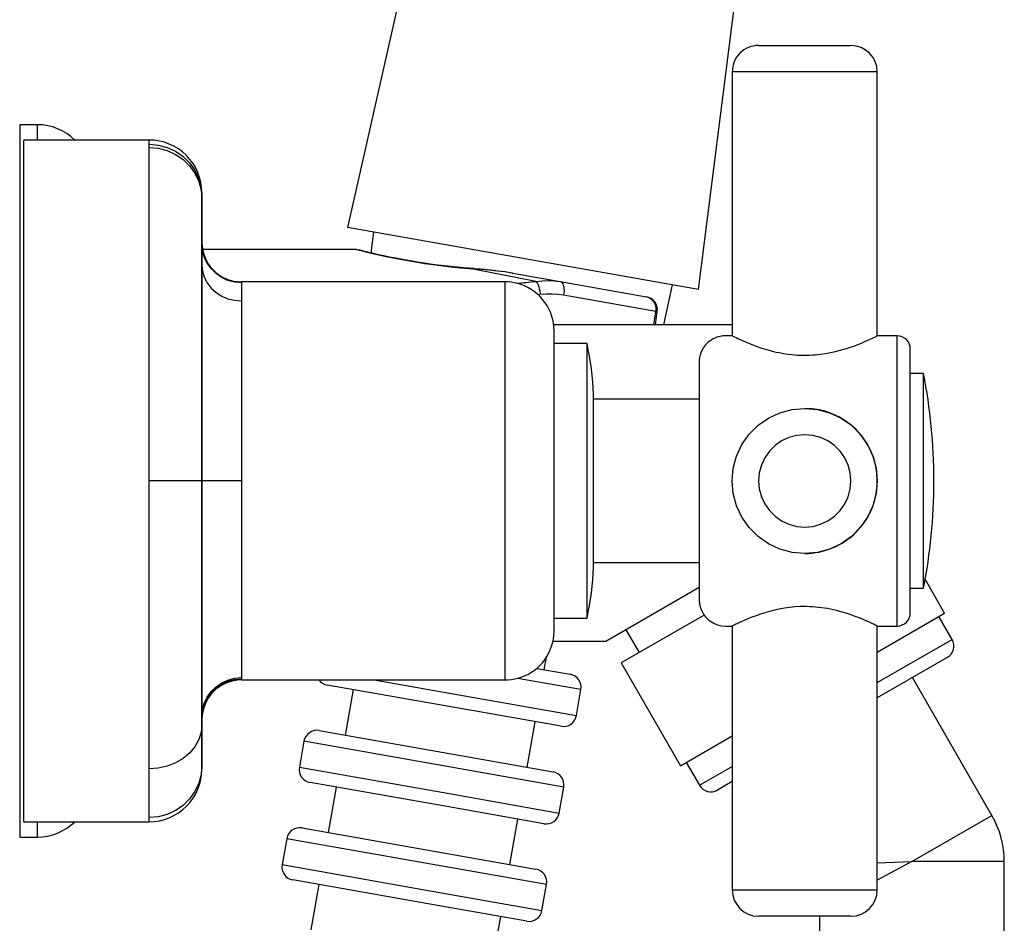
# Model space of a CAD drawing. Units: millimetres. Extents: x 629 to 706, y 360 to 1146.
# Drawn here: x 629 to 703, y 1000 to 1068 of the extents above; entities that cross this region are included whole.
import ezdxf

# ---------------------------------------------------------------- set-up
doc = ezdxf.new("R2010")
doc.units = ezdxf.units.MM

msp = doc.modelspace()

# ---------------------------------------------------------------- linework, layer by layer
for p, q in [((660.939, 1085.912), (653.359, 1052.399)), ((679.949, 1047.711), (684.289, 1081.795)), ((684.513, 1066.191), (691.511, 1066.192)), ((693.511, 1064.192), (682.513, 1064.191)), ((682.513, 1064.191), (682.513, 1044.191)), ((693.512, 1044.191), (693.511, 1064.192)), ((628.501, 1060.192), (628.501, 1006.191)), ((629.844, 1060.192), (628.501, 1060.192)), ((629.844, 1059.028), (629.844, 1060.192)), ((628.813, 1007.355), (628.813, 1059.028)), ((638.313, 1059.028), (628.813, 1059.028)), ((638.313, 1058.707), (638.313, 1059.028)), ((638.313, 1058.468), (638.313, 1058.707)), ((638.313, 1033.191), (638.313, 1058.468)), ((642.313, 1051.286), (642.313, 1055.028)), ((642.313, 1055.028), (642.313, 1054.757)), ((642.313, 1054.757), (642.313, 1054.554)), ((642.313, 1054.554), (642.313, 1033.191)), ((679.949, 1047.711), (653.359, 1052.399)), ((655.329, 1052.052), (655.107, 1050.473)), ((642.313, 1051.242), (642.313, 1051.286)), ((642.313, 1051.278), (642.313, 1049.083)), ((642.313, 1051.2), (642.313, 1051.278)), ((642.313, 1049.863), (642.313, 1051.242)), ((642.313, 1049.551), (642.313, 1051.2)), ((654.003, 1050.725), (642.364, 1050.725)), ((642.313, 1049.232), (642.313, 1049.863)), ((642.313, 1033.192), (642.313, 1049.551)), ((642.313, 1043.354), (642.313, 1049.232)), ((642.313, 1049.083), (642.313, 1045.971)), ((667.631, 1048.313), (662.874, 1049.241)), ((665.404, 1049.012), (665.302, 1049.026)), ((665.827, 1048.947), (665.402, 1049.014)), ((665.893, 1048.933), (665.404, 1049.012)), ((665.892, 1048.936), (665.827, 1048.947)), ((665.893, 1048.933), (669.469, 1048.304)), ((645.313, 1048.278), (645.313, 1048.213)), ((665.299, 1048.278), (645.313, 1048.278)), ((645.313, 1048.213), (645.313, 1046.838)), ((665.299, 1018.105), (665.299, 1048.278)), ((669.469, 1048.304), (676.013, 1047.152)), ((677.336, 1045.029), (677.98, 1048.058)), ((667.959, 1047.314), (667.806, 1047.299)), ((676.715, 1046.043), (669.733, 1047.257)), ((645.313, 1046.838), (645.313, 1033.192)), ((642.313, 1045.971), (642.313, 1043.354)), ((676.571, 1045.029), (676.715, 1046.043)), ((676.688, 1045.029), (676.83, 1046.026)), ((676.83, 1046.026), (676.715, 1046.043)), ((682.513, 1045.029), (668.976, 1045.029)), ((695.013, 1044.191), (693.498, 1044.191)), ((695.013, 1022.192), (695.013, 1044.191)), ((669.009, 1022.784), (669.009, 1043.599)), ((671.509, 1043.599), (669.009, 1043.599)), ((671.509, 1022.784), (671.509, 1043.599)), ((696.013, 1023.192), (696.013, 1043.192)), ((697.013, 1041.329), (696.013, 1041.328)), ((697.013, 1025.054), (697.013, 1041.329)), ((672.009, 1026.654), (672.009, 1039.729)), ((680.013, 1039.378), (672.009, 1039.378)), ((688.013, 1038.691), (688.012, 1038.691)), ((638.313, 1011.357), (638.313, 1033.191)), ((645.313, 1033.192), (642.313, 1033.192)), ((642.313, 1015.312), (642.313, 1033.192)), ((642.313, 1033.191), (642.313, 1014.737)), ((645.313, 1033.192), (645.313, 1018.278)), ((697.805, 1033.104), (697.805, 1033.279)), ((688.012, 1027.692), (688.013, 1027.692)), ((672.009, 1027.005), (680.013, 1027.005)), ((698.617, 1023.156), (697.129, 1025.734)), ((680.013, 1025.117), (672.932, 1021.029)), ((696.013, 1025.055), (697.013, 1025.054)), ((642.313, 1015.408), (642.313, 1023.029)), ((642.313, 1023.029), (642.313, 1021.441)), ((669.009, 1022.784), (671.509, 1022.784)), ((680.385, 1023.024), (674.099, 1019.396)), ((693.512, 1020.21), (698.617, 1023.156)), ((699.184, 1021.174), (698.184, 1022.907)), ((674.449, 1021.905), (675.448, 1020.174)), ((682.513, 1022.192), (682.513, 1002.192)), ((693.495, 1022.192), (695.013, 1022.192)), ((693.511, 1002.191), (693.512, 1022.192)), ((642.313, 1021.441), (642.313, 1020.613)), ((693.512, 1017.9), (699.184, 1021.174)), ((642.313, 1020.613), (642.313, 1015.105)), ((672.932, 1021.029), (668.923, 1021.029)), ((668.265, 1018.879), (668.434, 1019.834)), ((698.818, 1019.808), (693.512, 1016.745)), ((667.696, 1018.979), (670.235, 1018.531)), ((674.099, 1019.396), (678.599, 1011.601)), ((645.313, 1018.278), (645.313, 1018.17)), ((645.313, 1018.17), (645.313, 1018.105)), ((645.313, 1018.105), (665.299, 1018.105)), ((655.376, 1018.105), (662.221, 1016.898)), ((671.046, 1017.373), (666.227, 1018.223)), ((702.202, 1007.831), (696.17, 1018.28)), ((661.91, 1015.937), (651.814, 1017.718)), ((653.783, 1017.37), (653.175, 1013.924)), ((670.699, 1015.403), (671.046, 1017.373)), ((662.221, 1016.898), (670.699, 1015.403)), ((669.54, 1014.592), (661.91, 1015.937)), ((642.313, 1015.222), (642.313, 1015.408)), ((642.313, 1015.183), (642.313, 1015.312)), ((642.313, 1015.121), (642.313, 1015.222)), ((642.313, 1015.105), (642.313, 1015.183)), ((642.313, 1011.355), (642.313, 1015.121)), ((642.313, 1014.737), (642.313, 1011.626)), ((666.963, 1011.493), (667.57, 1014.939)), ((651.206, 1014.271), (668.932, 1011.145)), ((678.599, 1011.601), (682.513, 1013.861)), ((650.047, 1013.46), (649.7, 1011.49)), ((669.743, 1009.987), (650.047, 1013.46)), ((638.313, 1007.676), (638.313, 1011.357)), ((642.313, 1011.626), (642.313, 1011.355)), ((649.7, 1011.49), (660.919, 1009.512)), ((679.031, 1011.851), (680.031, 1010.118)), ((680.031, 1010.118), (682.513, 1011.551)), ((660.608, 1008.551), (650.511, 1010.332)), ((652.481, 1009.984), (651.873, 1006.538)), ((669.396, 1008.017), (669.743, 1009.987)), ((682.513, 1010.396), (681.397, 1009.752)), ((660.919, 1009.512), (669.396, 1008.017)), ((668.238, 1007.206), (660.608, 1008.551)), ((638.313, 1007.355), (638.313, 1007.676)), ((696.139, 1004.332), (702.202, 1007.831)), ((628.813, 1007.355), (638.313, 1007.355)), ((629.844, 1006.191), (629.844, 1007.355)), ((649.903, 1006.885), (667.63, 1003.759)), ((665.66, 1004.107), (666.268, 1007.553)), ((628.501, 1006.191), (629.844, 1006.191)), ((648.745, 1006.074), (648.398, 1004.104)), ((668.441, 1002.601), (648.745, 1006.074)), ((648.398, 1004.104), (659.616, 1002.126)), ((696.139, 1004.332), (693.511, 1002.924)), ((693.511, 1004.249), (696.139, 1004.332)), ((703.139, 1004.332), (696.139, 1004.332)), ((703.139, 990.332), (703.139, 1004.332)), ((659.306, 1001.165), (649.209, 1002.946)), ((651.178, 1002.598), (650.571, 999.152)), ((668.094, 1000.631), (668.441, 1002.601)), ((659.616, 1002.126), (668.094, 1000.631)), ((682.513, 1002.192), (693.511, 1002.191)), ((666.935, 999.82), (659.306, 1001.165)), ((664.358, 996.72), (664.966, 1000.167)), ((691.511, 1000.191), (684.513, 1000.192)), ((689.139, 1000.191), (689.139, 990.332))]:
    msp.add_line(p, q)
for points in [[(638.313, 1058.707, 0), (639.007, 1058.647, 0), (639.681, 1058.469, 0), (640.313, 1058.178, 0), (640.884, 1057.783, 0), (641.377, 1057.296, 0), (641.777, 1056.732, 0), (642.072, 1056.108, 0), (642.252, 1055.443, 0), (642.313, 1054.757, 0), (642.313, 1054.757, 0)], [(638.313, 1058.468, 0), (639.007, 1058.408, 0), (639.681, 1058.232, 0), (640.313, 1057.943, 0), (640.884, 1057.552, 0), (641.377, 1057.07, 0), (641.777, 1056.511, 0), (642.072, 1055.893, 0), (642.252, 1055.234, 0), (642.313, 1054.554, 0)], [(645.313, 1048.213, 0), (644.792, 1048.259, 0), (644.287, 1048.393, 0), (643.813, 1048.614, 0), (643.384, 1048.912, 0), (643.015, 1049.28, 0), (642.715, 1049.707, 0), (642.494, 1050.179, 0), (642.358, 1050.682, 0), (642.313, 1051.2, 0)], [(662.874, 1049.241, 0), (661.908, 1049.322, 0), (660.974, 1049.418, 0), (660.053, 1049.531, 0), (659.179, 1049.655, 0), (658.377, 1049.783, 0), (657.63, 1049.914, 0), (656.926, 1050.049, 0), (656.29, 1050.18, 0), (655.734, 1050.301, 0), (655.25, 1050.412, 0), (654.832, 1050.512, 0), (654.496, 1050.595, 0), (654.249, 1050.658, 0), (654.084, 1050.701, 0), (654.001, 1050.722, 0), (653.992, 1050.725, 0)], [(654.003, 1050.725, 0), (654.176, 1050.707, 0), (654.24, 1050.693, 0)], [(662.95, 1049.278, 0), (662.915, 1049.281, 0), (662.148, 1049.343, 0), (661.399, 1049.414, 0), (660.672, 1049.494, 0), (659.973, 1049.58, 0), (659.307, 1049.671, 0), (658.678, 1049.766, 0), (658.089, 1049.864, 0), (657.541, 1049.963, 0), (657.019, 1050.062, 0), (656.54, 1050.157, 0), (656.099, 1050.249, 0), (655.7, 1050.336, 0), (655.345, 1050.417, 0), (655.037, 1050.489, 0), (654.778, 1050.553, 0), (654.571, 1050.605, 0), (654.417, 1050.645, 0), (654.316, 1050.672, 0), (654.269, 1050.685, 0), (654.266, 1050.686, 0)], [(642.313, 1049.551, 0), (642.358, 1049.08, 0), (642.494, 1048.623, 0), (642.715, 1048.194, 0), (643.015, 1047.807, 0), (643.384, 1047.473, 0), (643.813, 1047.201, 0), (644.287, 1047.001, 0), (644.792, 1046.879, 0), (645.313, 1046.838, 0)], [(662.874, 1049.241, 0), (662.924, 1049.267, 0), (662.947, 1049.268, 0)], [(665.302, 1049.026, 0), (664.731, 1049.097, 0), (664.114, 1049.158, 0), (663.493, 1049.205, 0), (662.874, 1049.241, 0)], [(665.301, 1049.029, 0), (664.973, 1049.073, 0), (664.219, 1049.16, 0), (663.446, 1049.231, 0), (662.945, 1049.269, 0)], [(669.009, 1043.599, 0), (669.009, 1044.538, 0), (668.991, 1044.928, 0), (668.931, 1045.323, 0), (668.825, 1045.722, 0), (668.729, 1045.981, 0), (668.612, 1046.237, 0), (668.475, 1046.485, 0), (668.317, 1046.725, 0), (668.14, 1046.953, 0), (667.945, 1047.168, 0), (667.734, 1047.366, 0), (667.509, 1047.548, 0), (667.272, 1047.71, 0), (667.025, 1047.852, 0), (666.771, 1047.973, 0), (666.512, 1048.074, 0), (666.266, 1048.15, 0), (666.02, 1048.207, 0), (665.776, 1048.247, 0), (665.535, 1048.271, 0), (665.299, 1048.278, 0)], [(667.631, 1048.313, 0), (668.095, 1048.365, 0), (668.556, 1048.382, 0), (669.017, 1048.362, 0), (669.469, 1048.304, 0)], [(667.631, 1048.313, 0), (667.689, 1048.249, 0), (667.746, 1048.157, 0), (667.8, 1048.042, 0), (667.848, 1047.906, 0), (667.89, 1047.753, 0), (667.924, 1047.588, 0), (667.948, 1047.417, 0), (667.959, 1047.314, 0)], [(669.469, 1048.304, 0), (669.542, 1048.276, 0), (669.607, 1048.218, 0), (669.663, 1048.134, 0), (669.708, 1048.024, 0), (669.74, 1047.894, 0), (669.759, 1047.745, 0), (669.763, 1047.584, 0), (669.754, 1047.415, 0), (669.733, 1047.257, 0)], [(669.733, 1047.257, 0), (669.306, 1047.315, 0), (668.868, 1047.343, 0), (668.417, 1047.343, 0), (667.959, 1047.314, 0)], [(676.013, 1047.152, 0), (676.162, 1047.111, 0), (676.301, 1047.041, 0), (676.425, 1046.944, 0), (676.532, 1046.823, 0), (676.618, 1046.683, 0), (676.681, 1046.527, 0), (676.718, 1046.36, 0), (676.728, 1046.188, 0), (676.715, 1046.043, 0)], [(682.529, 1044.191, 0), (682.185, 1044.191, 0), (681.981, 1044.191, 0), (681.796, 1044.18, 0), (681.596, 1044.148, 0), (681.47, 1044.116, 0), (681.34, 1044.075, 0), (681.208, 1044.022, 0), (681.075, 1043.958, 0), (680.942, 1043.881, 0), (680.818, 1043.795, 0), (680.702, 1043.702, 0), (680.596, 1043.603, 0), (680.499, 1043.499, 0), (680.413, 1043.392, 0), (680.349, 1043.301, 0), (680.291, 1043.209, 0), (680.239, 1043.117, 0), (680.204, 1043.046, 0), (680.172, 1042.974, 0), (680.143, 1042.902, 0), (680.117, 1042.829, 0), (680.087, 1042.731, 0), (680.062, 1042.633, 0), (680.043, 1042.535, 0), (680.017, 1042.316, 0), (680.013, 1042.08, 0), (680.013, 1041.815, 0), (680.013, 1041.574, 0), (680.013, 1041.383, 0), (680.013, 1041.212, 0), (680.013, 1041.06, 0), (680.013, 1040.927, 0), (680.013, 1040.813, 0), (680.013, 1040.715, 0), (680.013, 1040.565, 0), (680.013, 1040.467, 0), (680.013, 1040.373, 0), (680.013, 1040.298, 0), (680.013, 1040.205, 0), (680.013, 1040.094, 0), (680.013, 1039.967, 0), (680.013, 1039.824, 0), (680.013, 1039.668, 0), (680.013, 1039.499, 0), (680.013, 1039.318, 0), (680.013, 1039.127, 0), (680.013, 1038.927, 0), (680.013, 1038.718, 0), (680.013, 1038.503, 0), (680.013, 1037.751, 0), (680.013, 1037.075, 0), (680.013, 1036.466, 0), (680.013, 1035.897, 0), (680.013, 1035.311, 0), (680.013, 1034.607, 0), (680.013, 1033.787, 0), (680.013, 1033.396, 0), (680.013, 1032.987, 0), (680.013, 1032.564, 0), (680.013, 1032.128, 0), (680.013, 1031.532, 0), (680.013, 1030.93, 0), (680.013, 1030.35, 0), (680.013, 1029.799, 0), (680.013, 1029.279, 0), (680.013, 1028.79, 0), (680.013, 1028.334, 0), (680.013, 1027.909, 0), (680.013, 1027.517, 0), (680.013, 1026.987, 0), (680.013, 1026.52, 0), (680.013, 1026.075, 0), (680.013, 1025.649, 0), (680.013, 1025.331, 0), (680.013, 1025.038, 0), (680.013, 1024.779, 0), (680.013, 1024.562, 0), (680.013, 1024.37, 0), (680.013, 1024.287, 0), (680.013, 1024.201, 0), (680.014, 1024.122, 0), (680.016, 1024.079, 0), (680.019, 1024.034, 0), (680.023, 1023.988, 0), (680.027, 1023.958, 0), (680.03, 1023.928, 0), (680.035, 1023.897, 0), (680.04, 1023.865, 0), (680.045, 1023.832, 0), (680.052, 1023.798, 0), (680.059, 1023.762, 0), (680.068, 1023.726, 0), (680.077, 1023.689, 0), (680.087, 1023.651, 0), (680.107, 1023.585, 0), (680.13, 1023.517, 0), (680.158, 1023.443, 0), (680.192, 1023.364, 0), (680.232, 1023.281, 0), (680.279, 1023.194, 0), (680.335, 1023.103, 0), (680.399, 1023.01, 0), (680.473, 1022.915, 0), (680.575, 1022.801, 0), (680.688, 1022.693, 0), (680.808, 1022.595, 0), (680.932, 1022.509, 0), (681.06, 1022.433, 0), (681.169, 1022.378, 0), (681.278, 1022.331, 0), (681.388, 1022.292, 0), (681.496, 1022.259, 0), (681.601, 1022.234, 0), (681.698, 1022.216, 0), (682.014, 1022.192, 0), (682.272, 1022.192, 0), (682.512, 1022.192, 0)], [(682.513, 1044.191, 0), (682.514, 1044.191, 0), (682.522, 1044.187, 0), (682.54, 1044.178, 0), (682.596, 1044.15, 0), (682.683, 1044.107, 0), (682.801, 1044.051, 0), (682.95, 1043.98, 0), (683.126, 1043.898, 0), (683.332, 1043.806, 0), (683.565, 1043.705, 0), (683.826, 1043.597, 0), (684.131, 1043.479, 0), (684.466, 1043.357, 0), (684.828, 1043.236, 0), (685.218, 1043.12, 0), (685.635, 1043.01, 0), (685.852, 1042.96, 0), (686.075, 1042.913, 0), (686.307, 1042.87, 0), (686.545, 1042.831, 0), (686.787, 1042.797, 0), (687.034, 1042.768, 0), (687.249, 1042.749, 0), (687.466, 1042.734, 0), (687.688, 1042.724, 0), (687.911, 1042.719, 0), (688.135, 1042.719, 0), (688.36, 1042.724, 0), (688.587, 1042.735, 0), (688.814, 1042.752, 0), (689.203, 1042.792, 0), (689.589, 1042.848, 0), (689.968, 1042.917, 0), (690.339, 1042.998, 0), (690.708, 1043.092, 0), (691.064, 1043.195, 0), (691.403, 1043.304, 0), (691.726, 1043.416, 0), (692.052, 1043.539, 0), (692.354, 1043.661, 0), (692.627, 1043.777, 0), (692.753, 1043.832, 0), (692.871, 1043.885, 0), (692.976, 1043.933, 0), (693.072, 1043.978, 0), (693.16, 1044.02, 0), (693.239, 1044.058, 0), (693.31, 1044.092, 0), (693.37, 1044.121, 0), (693.421, 1044.146, 0), (693.46, 1044.166, 0), (693.499, 1044.185, 0), (693.512, 1044.191, 0)], [(688.012, 1027.692, 0), (687.057, 1027.776, 0), (686.131, 1028.024, 0), (685.262, 1028.429, 0), (684.477, 1028.979, 0), (683.799, 1029.657, 0), (683.249, 1030.442, 0), (682.844, 1031.311, 0), (682.596, 1032.237, 0), (682.513, 1033.192, 0), (682.596, 1034.146, 0), (682.844, 1035.072, 0), (683.249, 1035.941, 0), (683.799, 1036.726, 0), (684.477, 1037.404, 0), (685.262, 1037.954, 0), (686.131, 1038.359, 0), (687.057, 1038.607, 0), (688.012, 1038.691, 0)], [(688.012, 1038.691, 0), (688.967, 1038.607, 0), (689.893, 1038.359, 0), (690.762, 1037.954, 0), (691.547, 1037.404, 0), (692.225, 1036.726, 0), (692.775, 1035.941, 0), (693.18, 1035.072, 0), (693.428, 1034.146, 0), (693.511, 1033.192, 0)], [(642.313, 1033.191, 0), (638.313, 1033.191, 0)], [(693.511, 1033.192, 0), (693.428, 1032.237, 0), (693.18, 1031.311, 0), (692.775, 1030.442, 0), (692.225, 1029.657, 0), (691.547, 1028.979, 0), (690.762, 1028.429, 0), (689.893, 1028.024, 0), (688.967, 1027.776, 0), (688.012, 1027.692, 0)], [(693.512, 1022.192, 0), (693.495, 1022.2, 0), (693.446, 1022.224, 0), (693.362, 1022.266, 0), (693.243, 1022.323, 0), (693.099, 1022.392, 0), (692.924, 1022.473, 0), (692.718, 1022.566, 0), (692.483, 1022.668, 0), (692.214, 1022.779, 0), (691.917, 1022.896, 0), (691.589, 1023.015, 0), (691.235, 1023.134, 0), (690.843, 1023.253, 0), (690.424, 1023.364, 0), (690.202, 1023.416, 0), (689.975, 1023.465, 0), (689.74, 1023.509, 0), (689.502, 1023.549, 0), (689.284, 1023.58, 0), (689.063, 1023.607, 0), (688.838, 1023.629, 0), (688.611, 1023.646, 0), (688.376, 1023.658, 0), (688.141, 1023.664, 0), (687.903, 1023.664, 0), (687.665, 1023.659, 0), (687.265, 1023.636, 0), (686.868, 1023.596, 0), (686.471, 1023.541, 0), (686.081, 1023.471, 0), (685.708, 1023.39, 0), (685.347, 1023.299, 0), (684.996, 1023.199, 0), (684.661, 1023.092, 0), (684.317, 1022.973, 0), (683.995, 1022.852, 0), (683.695, 1022.732, 0), (683.422, 1022.617, 0), (683.179, 1022.509, 0), (683.07, 1022.459, 0), (682.97, 1022.413, 0), (682.877, 1022.369, 0), (682.793, 1022.329, 0), (682.72, 1022.294, 0), (682.658, 1022.263, 0), (682.612, 1022.24, 0), (682.574, 1022.222, 0), (682.546, 1022.208, 0), (682.526, 1022.198, 0), (682.515, 1022.192, 0), (682.513, 1022.192, 0)], [(665.299, 1018.105, 0), (665.538, 1018.113, 0), (665.782, 1018.137, 0), (666.029, 1018.178, 0), (666.278, 1018.237, 0), (666.527, 1018.314, 0), (666.774, 1018.411, 0), (667.017, 1018.527, 0), (667.253, 1018.662, 0), (667.491, 1018.822, 0), (667.717, 1019.002, 0), (667.929, 1019.199, 0), (668.126, 1019.413, 0), (668.304, 1019.64, 0), (668.463, 1019.879, 0), (668.668, 1020.261, 0), (668.823, 1020.657, 0), (668.93, 1021.056, 0), (668.991, 1021.452, 0), (669.009, 1021.843, 0), (669.009, 1022.784, 0)], [(642.313, 1015.312, 0), (642.358, 1015.827, 0), (642.494, 1016.326, 0), (642.715, 1016.795, 0), (643.015, 1017.218, 0), (643.384, 1017.584, 0), (643.813, 1017.88, 0), (644.287, 1018.099, 0), (644.792, 1018.232, 0), (645.313, 1018.278, 0)], [(645.313, 1018.17, 0), (644.792, 1018.124, 0), (644.287, 1017.99, 0), (643.813, 1017.769, 0), (643.384, 1017.471, 0), (643.015, 1017.103, 0), (642.715, 1016.676, 0), (642.494, 1016.204, 0), (642.358, 1015.701, 0), (642.313, 1015.183, 0)], [(642.313, 1014.737, 0), (642.252, 1014.15, 0), (642.072, 1013.581, 0), (641.777, 1013.047, 0), (641.377, 1012.564, 0), (640.884, 1012.148, 0), (640.313, 1011.81, 0), (639.681, 1011.561, 0), (639.007, 1011.408, 0), (638.313, 1011.357, 0), (638.313, 1011.357, 0)], [(642.313, 1011.626, 0), (642.252, 1010.94, 0), (642.072, 1010.275, 0), (641.777, 1009.651, 0), (641.377, 1009.087, 0), (640.884, 1008.6, 0), (640.313, 1008.205, 0), (639.681, 1007.914, 0), (639.007, 1007.736, 0), (638.313, 1007.676, 0), (638.313, 1007.676, 0)]]:
    msp.add_polyline3d(points)
msp.add_polyline3d([(691.511, 1033.192, 0), (691.458, 1033.799, 0), (691.3, 1034.388, 0), (691.043, 1034.941, 0), (690.693, 1035.441, 0), (690.261, 1035.872, 0), (689.762, 1036.222, 0), (689.209, 1036.48, 0), (688.62, 1036.638, 0), (688.012, 1036.691, 0), (687.404, 1036.638, 0), (686.815, 1036.48, 0), (686.262, 1036.222, 0), (685.763, 1035.872, 0), (685.331, 1035.441, 0), (684.981, 1034.941, 0), (684.724, 1034.388, 0), (684.566, 1033.799, 0), (684.513, 1033.192, 0), (684.566, 1032.584, 0), (684.724, 1031.995, 0), (684.981, 1031.442, 0), (685.331, 1030.942, 0), (685.763, 1030.511, 0), (686.262, 1030.161, 0), (686.815, 1029.903, 0), (687.404, 1029.745, 0), (688.012, 1029.692, 0), (688.62, 1029.745, 0), (689.209, 1029.903, 0), (689.762, 1030.161, 0), (690.261, 1030.511, 0), (690.693, 1030.942, 0), (691.043, 1031.442, 0), (691.3, 1031.995, 0), (691.458, 1032.584, 0)], close=True)
for centre, radius, start, end in [((684.513, 1064.191), 2, 90.00119, 180.00119), ((691.511, 1064.192), 2, 0.00119, 90.00119), ((629.844, 1056.192), 4, 45.00462, 90), ((638.313, 1055.028), 4, 0, 90.00525), ((645.313, 1051.278), 3, 180, 269.99996), ((662.442, 1094.737), 46.713, 274.57209, 276.37779), ((675.84, 1046.167), 1, 351.87814, 80.02026), ((695.013, 1043.191), 1, 0.01275, 89.98277), ((647.041, 1038.47), 24.999, 2.88578, 11.83799), ((656.52, 1033.279), 41.285, 359.99986, 11.24281), ((688.012, 1033.191), 5.5, 0.00178, 89.99972), ((688.013, 1033.191), 5.499, 270.00014, 0.00057), ((656.52, 1033.104), 41.285, 348.75721, 0.00009), ((647.041, 1027.913), 24.999, 348.16201, 357.11422), ((695.013, 1023.192), 1, 270.01781, 359.98617), ((698.318, 1020.674), 1, 299.99599, 29.99599), ((645.313, 1015.105), 3, 90.00004, 180), ((651.987, 1018.703), 1, 216.69929, 260), ((670.061, 1017.547), 1, 350, 80), ((669.714, 1015.577), 1, 260, 350), ((651.032, 1013.286), 1, 80, 170), ((638.313, 1011.355), 4, 269.9929, 0), ((650.685, 1011.317), 1, 170, 260), ((668.759, 1010.16), 1, 350, 80), ((680.897, 1010.618), 1, 209.99599, 299.99599), ((668.411, 1008.191), 1, 260, 350), ((696.139, 1004.332), 7, 0, 29.99599), ((629.844, 1010.191), 4, 270, 314.99538), ((649.73, 1005.9), 1, 80, 170), ((649.382, 1003.93), 1, 170, 260), ((667.456, 1002.774), 1, 350, 80), ((684.513, 1002.192), 2, 179.99881, 269.99881), ((691.511, 1002.191), 2, 269.99881, 359.99881), ((667.109, 1000.805), 1, 260, 350)]:
    msp.add_arc(centre, radius, start, end)

doc.saveas('drawing.dxf')
